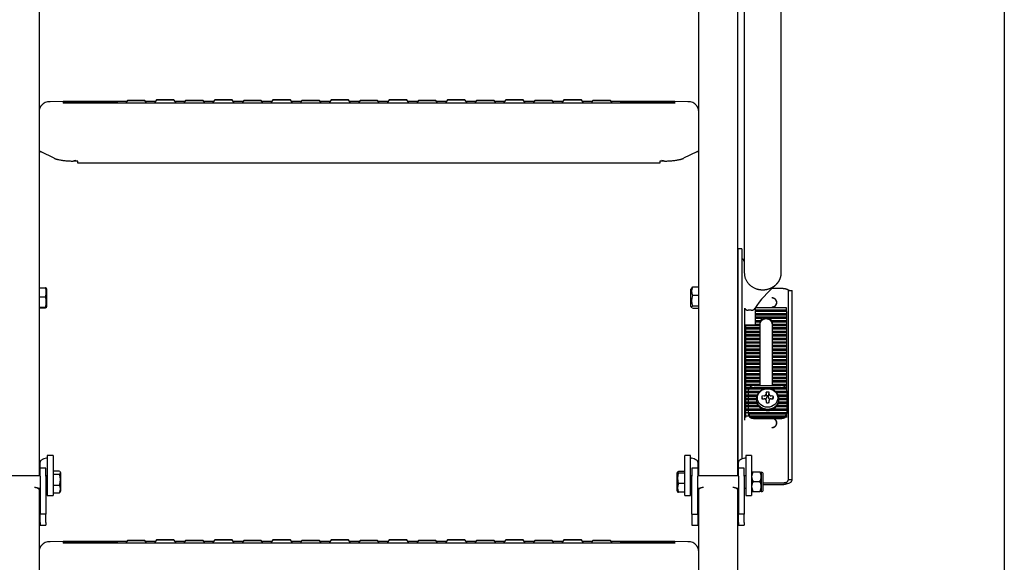
# Model space of a CAD drawing. Units: millimetres. Extents: x 8939 to 14690, y -1161 to 2952.
# Drawn here: x 9476 to 9983, y 1169 to 1449 of the extents above; entities that cross this region are included whole.
import ezdxf

# ---------------------------------------------------------------- set-up
doc = ezdxf.new("R2010")
doc.units = ezdxf.units.MM
doc.header["$LTSCALE"] = 30
doc.layers.add('FAKRO LOFT LADDERS', color=7, linetype='Continuous')

# ---------------------------------------------------------------- blocks, each defined once
blk = doc.blocks.new('A$C55A40AF2')
at = {"layer": 'FAKRO LOFT LADDERS', "color": 7, "linetype": 'Continuous'}
for p, q in [((439.5, 2695.46), (439.5, 1836.58)), ((779.5, 1836.58), (779.5, 2695.46)), ((799.5, 2695.46), (799.5, 1836.58)), ((937, 2695.46), (937, 1663.18)), ((803, 2625.06), (803, 2013.99)), ((822, 2013.99), (822, 2625.06)), ((500, 2030.26), (498.94, 2028.74)), ((510.07, 2028.74), (509, 2030.26)), ((530, 2030.26), (528.94, 2028.74)), ((540.07, 2028.74), (539, 2030.26)), ((560, 2030.26), (558.94, 2028.74)), ((570.07, 2028.74), (569, 2030.26)), ((590, 2030.26), (588.94, 2028.74)), ((600.07, 2028.74), (599, 2030.26)), ((620, 2030.26), (618.94, 2028.74)), ((630.07, 2028.74), (629, 2030.26)), ((650, 2030.26), (648.94, 2028.74)), ((660.07, 2028.74), (659, 2030.26)), ((680, 2030.26), (678.94, 2028.74)), ((690.07, 2028.74), (689, 2030.26)), ((710, 2030.26), (708.94, 2028.74)), ((720.07, 2028.74), (719, 2030.26)), ((451.86, 2029.42), (445.07, 2029.24)), ((474.2, 2029.24), (455.46, 2029.33)), ((484.67, 2029.47), (458.5, 2029.47)), ((458.5, 2028.74), (760.5, 2028.74)), ((485, 2029.95), (484.16, 2028.74)), ((494.85, 2028.74), (494, 2029.95)), ((499.45, 2029.47), (494.34, 2029.47)), ((514.67, 2029.47), (509.56, 2029.47)), ((515, 2029.95), (514.16, 2028.74)), ((524.85, 2028.74), (524, 2029.95)), ((529.45, 2029.47), (524.34, 2029.47)), ((544.67, 2029.47), (539.56, 2029.47)), ((545, 2029.95), (544.16, 2028.74)), ((554.85, 2028.74), (554, 2029.95)), ((559.45, 2029.47), (554.34, 2029.47)), ((574.67, 2029.47), (569.56, 2029.47)), ((575, 2029.95), (574.16, 2028.74)), ((584.85, 2028.74), (584, 2029.95)), ((589.45, 2029.47), (584.34, 2029.47)), ((604.67, 2029.47), (599.56, 2029.47)), ((605, 2029.95), (604.16, 2028.74)), ((614.85, 2028.74), (614, 2029.95)), ((619.45, 2029.47), (614.34, 2029.47)), ((634.67, 2029.47), (629.56, 2029.47)), ((635, 2029.95), (634.16, 2028.74)), ((644.85, 2028.74), (644, 2029.95)), ((649.45, 2029.47), (644.34, 2029.47)), ((664.67, 2029.47), (659.56, 2029.47)), ((665, 2029.95), (664.16, 2028.74)), ((674.85, 2028.74), (674, 2029.95)), ((679.45, 2029.47), (674.34, 2029.47)), ((694.67, 2029.47), (689.56, 2029.47)), ((695, 2029.95), (694.16, 2028.74)), ((704.85, 2028.74), (704, 2029.95)), ((709.45, 2029.47), (704.34, 2029.47)), ((724.67, 2029.47), (719.56, 2029.47)), ((725, 2029.95), (724.16, 2028.74)), ((734.85, 2028.74), (734, 2029.95)), ((760.5, 2029.47), (734.34, 2029.47)), ((763.55, 2029.33), (744.81, 2029.24)), ((773.94, 2029.24), (767.15, 2029.42)), ((803, 2013.99), (803, 1961.7)), ((822, 1961.7), (822, 2013.99)), ((447.34, 2000.15), (440.55, 2003.46)), ((778.46, 2003.46), (771.67, 2000.15)), ((459.5, 1998.7), (457.11, 1998.7)), ((459.5, 1997.7), (459.5, 1998.7)), ((759.5, 1997.7), (459.5, 1997.7)), ((761.89, 1998.7), (759.5, 1998.7)), ((759.5, 1998.7), (759.5, 1997.7)), ((803, 1961.7), (803, 1941.04)), ((822, 1941.04), (822, 1961.7)), ((799.7, 1953.55), (799.7, 1947.68)), ((801.7, 1953.55), (799.7, 1953.55)), ((801.7, 1953.55), (801.7, 1947.68)), ((799.7, 1947.68), (799.7, 1925.98)), ((801.7, 1947.68), (801.7, 1925.98)), ((779.5, 1933.74), (776.24, 1933.74)), ((439.5, 1933.46), (442.77, 1933.46)), ((439.5, 1928.71), (442.77, 1928.71)), ((443.5, 1932.74), (443.21, 1933.26)), ((443.5, 1923.74), (443.5, 1932.74)), ((775.89, 1933.41), (775.5, 1932.74)), ((775.5, 1923.74), (775.5, 1932.74)), ((779.5, 1929.46), (776.24, 1929.46)), ((799.7, 1931.44), (799.5, 1931.44)), ((821.93, 1933.03), (817.19, 1933.03)), ((825.7, 1926.25), (825.7, 1932.02)), ((825.7, 1932.02), (827.7, 1932.02)), ((827.7, 1926.25), (827.7, 1932.02)), ((439.5, 1923.49), (442.77, 1923.49)), ((443.21, 1923.22), (443.5, 1923.74)), ((775.5, 1923.74), (775.89, 1923.07)), ((779.5, 1923.96), (776.24, 1923.96)), ((799.5, 1925.04), (799.7, 1925.04)), ((799.7, 1925.98), (799.7, 1913.81)), ((801.7, 1925.98), (801.7, 1913.81)), ((825.7, 1844.29), (825.7, 1926.25)), ((827.7, 1844.29), (827.7, 1926.25)), ((439.5, 1923.02), (442.77, 1923.02)), ((779.5, 1922.74), (776.24, 1922.74)), ((803.2, 1919.92), (803.2, 1922.84)), ((803.2, 1891.87), (803.2, 1919.92)), ((806.5, 1921.81), (805, 1921.81)), ((808.75, 1914.96), (808.75, 1923.22)), ((824.7, 1923), (808.75, 1923)), ((824.7, 1921.85), (808.75, 1921.85)), ((824.7, 1921.18), (808.75, 1921.18)), ((824.7, 1920.03), (808.75, 1920.03)), ((824.7, 1919.36), (808.75, 1919.36)), ((824.7, 1921.18), (824.7, 1923)), ((824.7, 1921.18), (824.7, 1919.36)), ((824.7, 1919.36), (824.7, 1917.54)), ((799.7, 1913.81), (799.7, 1870.15)), ((801.7, 1913.81), (801.7, 1870.15)), ((803.7, 1913.89), (803.7, 1914.34)), ((810.96, 1913.89), (803.7, 1913.89)), ((803.7, 1912.07), (803.7, 1913.89)), ((805, 1914.25), (806.5, 1914.25)), ((810.96, 1914.57), (808.52, 1914.57)), ((824.7, 1918.21), (808.75, 1918.21)), ((812.12, 1917.54), (808.75, 1917.54)), ((811.32, 1916.39), (808.75, 1916.39)), ((811, 1915.72), (808.75, 1915.72)), ((810.96, 1915.15), (810.96, 1914.57)), ((810.96, 1914.57), (810.96, 1913.89)), ((810.96, 1913.89), (810.96, 1912.75)), ((824.7, 1917.54), (816.29, 1917.54)), ((824.7, 1916.39), (817.09, 1916.39)), ((824.7, 1915.72), (817.42, 1915.72)), ((817.46, 1914.57), (817.46, 1915.15)), ((824.7, 1914.57), (817.46, 1914.57)), ((817.46, 1913.89), (817.46, 1914.57)), ((824.7, 1913.89), (817.46, 1913.89)), ((817.46, 1912.75), (817.46, 1913.89)), ((824.7, 1917.54), (824.7, 1915.72)), ((824.7, 1915.72), (824.7, 1913.89)), ((824.7, 1913.89), (824.7, 1912.07)), ((810.96, 1912.75), (803.7, 1912.75)), ((810.96, 1912.07), (803.7, 1912.07)), ((803.7, 1910.25), (803.7, 1912.07)), ((810.96, 1910.92), (803.7, 1910.92)), ((810.96, 1910.25), (803.7, 1910.25)), ((803.7, 1908.43), (803.7, 1910.25)), ((810.96, 1909.1), (803.7, 1909.1)), ((810.96, 1908.43), (803.7, 1908.43)), ((803.7, 1906.61), (803.7, 1908.43)), ((810.96, 1912.75), (810.96, 1912.07)), ((810.96, 1912.07), (810.96, 1910.92)), ((810.96, 1910.92), (810.96, 1910.25)), ((810.96, 1910.25), (810.96, 1909.1)), ((810.96, 1909.1), (810.96, 1908.43)), ((810.96, 1908.43), (810.96, 1907.28)), ((824.7, 1912.75), (817.46, 1912.75)), ((817.46, 1912.07), (817.46, 1912.75)), ((824.7, 1912.07), (817.46, 1912.07)), ((817.46, 1910.92), (817.46, 1912.07)), ((824.7, 1910.92), (817.46, 1910.92)), ((817.46, 1910.25), (817.46, 1910.92)), ((824.7, 1910.25), (817.46, 1910.25)), ((817.46, 1909.1), (817.46, 1910.25)), ((824.7, 1909.1), (817.46, 1909.1)), ((817.46, 1908.43), (817.46, 1909.1)), ((824.7, 1908.43), (817.46, 1908.43)), ((817.46, 1907.28), (817.46, 1908.43)), ((824.7, 1912.07), (824.7, 1910.25)), ((824.7, 1910.25), (824.7, 1908.43)), ((824.7, 1908.43), (824.7, 1906.61)), ((810.96, 1907.28), (803.7, 1907.28)), ((810.96, 1906.61), (803.7, 1906.61)), ((803.7, 1904.79), (803.7, 1906.61)), ((810.96, 1905.46), (803.7, 1905.46)), ((810.96, 1904.79), (803.7, 1904.79)), ((803.7, 1902.97), (803.7, 1904.79)), ((810.96, 1903.64), (803.7, 1903.64)), ((810.96, 1907.28), (810.96, 1906.61)), ((810.96, 1906.61), (810.96, 1905.46)), ((810.96, 1905.46), (810.96, 1904.79)), ((810.96, 1904.79), (810.96, 1903.64)), ((810.96, 1903.64), (810.96, 1902.97)), ((824.7, 1907.28), (817.46, 1907.28)), ((817.46, 1906.61), (817.46, 1907.28)), ((824.7, 1906.61), (817.46, 1906.61)), ((817.46, 1905.46), (817.46, 1906.61)), ((824.7, 1905.46), (817.46, 1905.46)), ((817.46, 1904.79), (817.46, 1905.46)), ((824.7, 1904.79), (817.46, 1904.79)), ((817.46, 1903.64), (817.46, 1904.79)), ((824.7, 1903.64), (817.46, 1903.64)), ((817.46, 1902.97), (817.46, 1903.64)), ((824.7, 1906.61), (824.7, 1904.79)), ((824.7, 1904.79), (824.7, 1902.97)), ((810.96, 1902.97), (803.7, 1902.97)), ((803.7, 1901.14), (803.7, 1902.97)), ((810.96, 1901.82), (803.7, 1901.82)), ((810.96, 1901.14), (803.7, 1901.14)), ((803.7, 1899.32), (803.7, 1901.14)), ((810.96, 1900), (803.7, 1900)), ((810.96, 1899.32), (803.7, 1899.32)), ((803.7, 1897.5), (803.7, 1899.32)), ((810.96, 1898.17), (803.7, 1898.17)), ((810.96, 1902.97), (810.96, 1901.82)), ((810.96, 1901.82), (810.96, 1901.14)), ((810.96, 1901.14), (810.96, 1900)), ((810.96, 1900), (810.96, 1899.32)), ((810.96, 1899.32), (810.96, 1898.17)), ((810.96, 1898.17), (810.96, 1897.5)), ((824.7, 1902.97), (817.46, 1902.97)), ((817.46, 1901.82), (817.46, 1902.97)), ((824.7, 1901.82), (817.46, 1901.82)), ((817.46, 1901.14), (817.46, 1901.82)), ((824.7, 1901.14), (817.46, 1901.14)), ((817.46, 1900), (817.46, 1901.14)), ((824.7, 1900), (817.46, 1900)), ((817.46, 1899.32), (817.46, 1900)), ((824.7, 1899.32), (817.46, 1899.32)), ((817.46, 1898.17), (817.46, 1899.32)), ((824.7, 1898.17), (817.46, 1898.17)), ((817.46, 1897.5), (817.46, 1898.17)), ((824.7, 1902.97), (824.7, 1901.14)), ((824.7, 1901.14), (824.7, 1899.32)), ((824.7, 1899.32), (824.7, 1897.5)), ((810.96, 1897.5), (803.7, 1897.5)), ((803.7, 1895.68), (803.7, 1897.5)), ((810.96, 1896.35), (803.7, 1896.35)), ((810.96, 1895.68), (803.7, 1895.68)), ((803.7, 1893.86), (803.7, 1895.68)), ((810.96, 1894.53), (803.7, 1894.53)), ((810.96, 1893.86), (803.7, 1893.86)), ((803.7, 1892.04), (803.7, 1893.86)), ((810.96, 1897.5), (810.96, 1896.35)), ((810.96, 1896.35), (810.96, 1895.68)), ((810.96, 1895.68), (810.96, 1894.53)), ((810.96, 1894.53), (810.96, 1893.86)), ((810.96, 1893.86), (810.96, 1892.71)), ((824.7, 1897.5), (817.46, 1897.5)), ((817.46, 1896.35), (817.46, 1897.5)), ((824.7, 1896.35), (817.46, 1896.35)), ((817.46, 1895.68), (817.46, 1896.35)), ((824.7, 1895.68), (817.46, 1895.68)), ((817.46, 1894.53), (817.46, 1895.68)), ((824.7, 1894.53), (817.46, 1894.53)), ((817.46, 1893.86), (817.46, 1894.53)), ((824.7, 1893.86), (817.46, 1893.86)), ((817.46, 1892.71), (817.46, 1893.86)), ((824.7, 1897.5), (824.7, 1895.68)), ((824.7, 1895.68), (824.7, 1893.86)), ((824.7, 1893.86), (824.7, 1892.04)), ((803.2, 1865.27), (803.2, 1891.87)), ((810.96, 1892.71), (803.7, 1892.71)), ((810.96, 1892.04), (803.7, 1892.04)), ((803.7, 1890.22), (803.7, 1892.04)), ((810.96, 1890.89), (803.7, 1890.89)), ((810.96, 1890.22), (803.7, 1890.22)), ((803.7, 1888.4), (803.7, 1890.22)), ((810.96, 1889.07), (803.7, 1889.07)), ((810.96, 1888.4), (803.7, 1888.4)), ((803.7, 1886.57), (803.7, 1888.4)), ((810.96, 1892.71), (810.96, 1892.04)), ((810.96, 1892.04), (810.96, 1890.89)), ((810.96, 1890.89), (810.96, 1890.22)), ((810.96, 1890.22), (810.96, 1889.07)), ((810.96, 1889.07), (810.96, 1888.4)), ((810.96, 1888.4), (810.96, 1887.25)), ((824.7, 1892.71), (817.46, 1892.71)), ((817.46, 1892.04), (817.46, 1892.71)), ((824.7, 1892.04), (817.46, 1892.04)), ((817.46, 1890.89), (817.46, 1892.04)), ((824.7, 1890.89), (817.46, 1890.89)), ((817.46, 1890.22), (817.46, 1890.89)), ((824.7, 1890.22), (817.46, 1890.22)), ((817.46, 1889.07), (817.46, 1890.22)), ((824.7, 1889.07), (817.46, 1889.07)), ((817.46, 1888.4), (817.46, 1889.07)), ((824.7, 1888.4), (817.46, 1888.4)), ((817.46, 1887.25), (817.46, 1888.4)), ((824.7, 1892.04), (824.7, 1890.22)), ((824.7, 1890.22), (824.7, 1888.4)), ((824.7, 1888.4), (824.7, 1886.57)), ((810.96, 1887.25), (803.7, 1887.25)), ((810.96, 1886.57), (803.7, 1886.57)), ((803.7, 1884.75), (803.7, 1886.57)), ((810.96, 1885.42), (803.7, 1885.42)), ((810.96, 1884.75), (803.7, 1884.75)), ((803.7, 1882.93), (803.7, 1884.75)), ((810.96, 1883.6), (803.7, 1883.6)), ((807.07, 1882.93), (803.7, 1882.93)), ((803.7, 1881.11), (803.7, 1882.93)), ((808, 1883.1), (822, 1883.1)), ((810.96, 1887.25), (810.96, 1886.57)), ((810.96, 1886.57), (810.96, 1885.42)), ((810.96, 1885.42), (810.96, 1884.75)), ((810.96, 1884.75), (810.96, 1883.6)), ((810.96, 1883.6), (810.96, 1883.1)), ((824.7, 1887.25), (817.46, 1887.25)), ((817.46, 1886.57), (817.46, 1887.25)), ((824.7, 1886.57), (817.46, 1886.57)), ((817.46, 1885.42), (817.46, 1886.57)), ((824.7, 1885.42), (817.46, 1885.42)), ((817.46, 1884.75), (817.46, 1885.42)), ((824.7, 1884.75), (817.46, 1884.75)), ((817.46, 1883.6), (817.46, 1884.75)), ((824.7, 1883.6), (817.46, 1883.6)), ((817.46, 1883.1), (817.46, 1883.6)), ((824.7, 1882.93), (822.93, 1882.93)), ((824.7, 1886.57), (824.7, 1884.75)), ((824.7, 1884.75), (824.7, 1882.93)), ((824.7, 1882.93), (824.7, 1881.48)), ((805.56, 1881.78), (803.7, 1881.78)), ((805.12, 1881.11), (803.7, 1881.11)), ((803.7, 1879.29), (803.7, 1881.11)), ((805, 1879.96), (803.7, 1879.96)), ((805, 1879.29), (803.7, 1879.29)), ((803.7, 1877.47), (803.7, 1879.29)), ((805, 1878.14), (803.7, 1878.14)), ((805, 1880.13), (805, 1880.13)), ((805, 1880.13), (805, 1879.46)), ((805, 1880.13), (811.19, 1880.13)), ((805, 1879.46), (810.55, 1879.46)), ((805, 1879.46), (805, 1879.46)), ((805, 1879.46), (810.54, 1879.46)), ((805, 1879.46), (805, 1878.31)), ((805, 1878.31), (809.71, 1878.31)), ((805, 1878.31), (805, 1877.64)), ((805.17, 1881.28), (813.59, 1881.28)), ((805.17, 1881.28), (805.17, 1881.28)), ((805.17, 1881.28), (813.59, 1881.28)), ((805.76, 1881.95), (824.24, 1881.95)), ((814.22, 1879.53), (814.2, 1878.6)), ((814.6, 1877.74), (814.22, 1879.53)), ((814.6, 1877.74), (814.6, 1877.04)), ((815.4, 1877.74), (815.79, 1879.53)), ((815.4, 1877.04), (815.4, 1877.74)), ((815.8, 1878.6), (815.79, 1879.53)), ((816.51, 1881.28), (824.83, 1881.28)), ((816.51, 1881.28), (824.83, 1881.28)), ((818.78, 1880.13), (825, 1880.13)), ((819.46, 1879.46), (825, 1879.46)), ((819.46, 1879.46), (825, 1879.46)), ((820.29, 1878.31), (825, 1878.31)), ((824.7, 1881.78), (824.44, 1881.78)), ((824.83, 1881.28), (824.83, 1881.28)), ((825, 1880.13), (825, 1880.13)), ((825, 1879.46), (825, 1880.13)), ((825, 1879.46), (825, 1879.46)), ((825, 1878.31), (825, 1879.46)), ((825, 1877.64), (825, 1878.31)), ((805, 1877.47), (803.7, 1877.47)), ((803.7, 1875.65), (803.7, 1877.47)), ((805, 1876.32), (803.7, 1876.32)), ((805, 1875.65), (803.7, 1875.65)), ((803.7, 1873.82), (803.7, 1875.65)), ((805, 1874.5), (803.7, 1874.5)), ((805, 1873.82), (803.7, 1873.82)), ((803.7, 1872), (803.7, 1873.82)), ((805, 1872.68), (803.7, 1872.68)), ((805, 1877.64), (809.43, 1877.64)), ((805, 1877.64), (805, 1877.64)), ((805, 1877.64), (809.43, 1877.64)), ((805, 1877.64), (805, 1876.49)), ((805, 1876.49), (809.21, 1876.49)), ((805, 1876.49), (805, 1875.81)), ((805, 1875.81), (809.2, 1875.81)), ((805, 1875.81), (805, 1875.81)), ((805, 1875.81), (809.2, 1875.81)), ((805, 1875.81), (805, 1874.66)), ((805, 1874.66), (809.28, 1874.66)), ((805, 1874.66), (805, 1873.99)), ((809.46, 1873.99), (805, 1873.99)), ((805, 1873.99), (805, 1873.99)), ((805, 1873.99), (809.46, 1873.99)), ((805, 1873.99), (805, 1872.84)), ((805, 1872.84), (810.04, 1872.84)), ((805, 1872.84), (805, 1872.17)), ((809.2, 1876.15), (809.2, 1875.54)), ((813.2, 1877.69), (812.12, 1877.62)), ((812.36, 1876.2), (812.12, 1877.62)), ((812.12, 1876.19), (813.2, 1876.23)), ((814.2, 1875.32), (814.22, 1874.28)), ((815.79, 1874.28), (815.8, 1875.32)), ((817.88, 1877.62), (816.8, 1877.69)), ((816.8, 1876.23), (817.88, 1876.19)), ((817.64, 1876.2), (817.88, 1877.62)), ((819.96, 1872.84), (825, 1872.84)), ((825, 1873.99), (820.54, 1873.99)), ((820.54, 1873.99), (825, 1873.99)), ((820.57, 1877.64), (825, 1877.64)), ((820.57, 1877.64), (825, 1877.64)), ((820.72, 1874.66), (825, 1874.66)), ((820.79, 1876.49), (825, 1876.49)), ((820.8, 1875.54), (820.8, 1876.15)), ((820.8, 1875.81), (825, 1875.81)), ((820.8, 1875.81), (825, 1875.81)), ((825, 1877.64), (825, 1877.64)), ((825, 1876.49), (825, 1877.64)), ((825, 1875.81), (825, 1876.49)), ((825, 1875.81), (825, 1875.81)), ((825, 1874.66), (825, 1875.81)), ((825, 1873.99), (825, 1874.66)), ((825, 1873.99), (825, 1873.99)), ((825, 1872.84), (825, 1873.99)), ((825, 1872.17), (825, 1872.84)), ((799.7, 1870.15), (799.7, 1860.85)), ((801.7, 1870.15), (801.7, 1860.85)), ((805, 1872), (803.7, 1872)), ((803.7, 1870.18), (803.7, 1872)), ((805, 1870.85), (803.7, 1870.85)), ((805, 1870.18), (803.7, 1870.18)), ((803.7, 1868.36), (803.7, 1870.18)), ((805, 1869.03), (803.7, 1869.03)), ((803.7, 1866.54), (803.7, 1868.36)), ((810.58, 1872.17), (805, 1872.17)), ((805, 1872.17), (805, 1872.17)), ((805, 1872.17), (810.58, 1872.17)), ((805, 1872.17), (805, 1871.02)), ((805, 1871.02), (811.99, 1871.02)), ((805, 1871.02), (805, 1870.35)), ((813.72, 1870.35), (805, 1870.35)), ((805, 1870.35), (805, 1870.35)), ((805, 1870.35), (813.72, 1870.35)), ((805, 1870.35), (805, 1869.21)), ((805, 1869.21), (805, 1868.62)), ((805, 1869.21), (805, 1869.2)), ((805, 1869.2), (825, 1869.2)), ((805, 1868.62), (805, 1868.61)), ((805, 1868.61), (805, 1868.61)), ((805.17, 1868.52), (824.83, 1868.52)), ((805.17, 1868.52), (805.17, 1868.52)), ((805.17, 1868.52), (824.83, 1868.52)), ((825, 1870.35), (816.32, 1870.35)), ((816.32, 1870.35), (825, 1870.35)), ((818.02, 1871.02), (825, 1871.02)), ((825, 1872.17), (819.41, 1872.17)), ((819.41, 1872.17), (825, 1872.17)), ((824.7, 1868.36), (824.7, 1866.54)), ((824.83, 1868.52), (824.83, 1868.52)), ((825, 1872.17), (825, 1872.17)), ((825, 1871.02), (825, 1872.17)), ((825, 1870.35), (825, 1871.02)), ((825, 1870.35), (825, 1870.35)), ((825, 1869.21), (825, 1870.35)), ((825, 1869.21), (825, 1868.62)), ((825, 1869.2), (825, 1869.21)), ((805.49, 1867.21), (803.7, 1867.21)), ((805.77, 1867.37), (824.23, 1867.37)), ((805.77, 1866.79), (805.77, 1866.79)), ((808, 1866.71), (822, 1866.71)), ((808, 1866.12), (822, 1866.12)), ((824.23, 1866.79), (824.23, 1866.79)), ((824.7, 1867.21), (824.51, 1867.21)), ((799.7, 1860.85), (799.7, 1843.14)), ((801.7, 1860.85), (801.7, 1845.19)), ((440, 1840.38), (440, 1843.56)), ((443.75, 1847.03), (443.75, 1846.82)), ((446.75, 1847.03), (443.75, 1847.03)), ((443.75, 1846.82), (443.75, 1846.15)), ((443.75, 1846.15), (443.75, 1836.27)), ((446.75, 1847.03), (446.75, 1846.82)), ((446.75, 1846.82), (446.75, 1846.15)), ((446.75, 1846.15), (446.75, 1836.27)), ((772.25, 1846.82), (772.25, 1847.03)), ((775.25, 1847.03), (772.25, 1847.03)), ((772.25, 1846.15), (772.25, 1846.82)), ((772.25, 1836.27), (772.25, 1846.15)), ((775.25, 1846.82), (775.25, 1847.03)), ((775.25, 1846.15), (775.25, 1846.82)), ((775.25, 1836.27), (775.25, 1846.15)), ((779, 1843.56), (779, 1840.38)), ((799.7, 1843.14), (799.7, 1836.58)), ((800, 1840.38), (800, 1843.56)), ((803.75, 1847.03), (803.75, 1846.82)), ((806.75, 1847.03), (803.75, 1847.03)), ((803.75, 1846.82), (803.75, 1846.15)), ((803.75, 1846.15), (803.75, 1836.27)), ((806.75, 1847.03), (806.75, 1846.82)), ((806.75, 1846.82), (806.75, 1846.15)), ((806.75, 1846.15), (806.75, 1836.27)), ((825.7, 1834.68), (825.7, 1844.29)), ((827.7, 1834.68), (827.7, 1844.29)), ((440, 1836.27), (440, 1840.38)), ((443, 1840.38), (440, 1840.38)), ((443, 1836.27), (443, 1840.38)), ((446.75, 1839), (450.02, 1839)), ((446.75, 1837.34), (450.02, 1837.34)), ((450.75, 1837.88), (450.31, 1838.65)), ((450.75, 1828.88), (450.75, 1837.88)), ((768.57, 1838.42), (768.25, 1837.88)), ((768.25, 1837.88), (768.25, 1828.88)), ((772.25, 1838.72), (768.99, 1838.72)), ((772.25, 1837.94), (768.99, 1837.94)), ((776, 1840.38), (776, 1836.27)), ((779, 1840.38), (776, 1840.38)), ((779, 1840.38), (779, 1836.27)), ((800, 1836.27), (800, 1840.38)), ((803, 1840.38), (800, 1840.38)), ((803, 1836.27), (803, 1840.38)), ((806.76, 1838.38), (806.75, 1838.38)), ((807.53, 1838.49), (810.98, 1838.49)), ((811.75, 1838.38), (811.75, 1836.04)), ((811.75, 1838.38), (811.75, 1838.38)), ((812.75, 1829.38), (812.75, 1837.38)), ((440, 1836.58), (419, 1836.58)), ((440, 1836.27), (440, 1821.28)), ((443.75, 1836.58), (443, 1836.58)), ((443, 1836.27), (443, 1821.28)), ((443.75, 1836.27), (443.75, 1826.38)), ((446.75, 1836.27), (446.75, 1826.38)), ((772.25, 1832.6), (768.99, 1832.6)), ((772.25, 1826.38), (772.25, 1836.27)), ((776, 1836.58), (775.25, 1836.58)), ((775.25, 1826.38), (775.25, 1836.27)), ((776, 1821.28), (776, 1836.27)), ((800, 1836.58), (779, 1836.58)), ((779, 1821.28), (779, 1836.27)), ((800, 1836.27), (800, 1821.28)), ((803.75, 1836.58), (803, 1836.58)), ((803, 1836.27), (803, 1821.28)), ((803.75, 1836.27), (803.75, 1826.38)), ((806.75, 1836.27), (806.75, 1826.38)), ((807.53, 1833.6), (810.98, 1833.6)), ((811.75, 1836.04), (811.75, 1831.05)), ((812.75, 1832.85), (821.93, 1832.85)), ((824.7, 1833.21), (824.7, 1832.38)), ((825.7, 1834.68), (827.7, 1834.68)), ((438.73, 1830.18), (440, 1830.18)), ((439.5, 1829.45), (439.5, 928.45)), ((443, 1830.18), (443.75, 1830.18)), ((446.75, 1831.72), (450.02, 1831.72)), ((446.75, 1827.76), (450.02, 1827.76)), ((450.31, 1828.1), (450.75, 1828.88)), ((768.25, 1828.88), (768.57, 1828.33)), ((772.25, 1828.03), (768.99, 1828.03)), ((775.25, 1830.18), (776, 1830.18)), ((779, 1830.18), (780.28, 1830.18)), ((779.5, 928.45), (779.5, 1829.45)), ((798.73, 1830.18), (800, 1830.18)), ((799.5, 1829.45), (799.5, 928.45)), ((803, 1830.18), (803.75, 1830.18)), ((806.75, 1828.38), (806.76, 1828.37)), ((807.53, 1828.49), (810.98, 1828.49)), ((811.75, 1831.05), (811.75, 1828.38)), ((811.75, 1828.38), (811.75, 1828.38)), ((811.75, 1828.37), (811.75, 1828.38)), ((812.75, 1832.02), (821.93, 1832.02)), ((443.75, 1826.38), (446.75, 1826.38)), ((772.25, 1826.38), (775.25, 1826.38)), ((803.75, 1826.38), (806.75, 1826.38)), ((440, 1821.28), (440, 1816.68)), ((443, 1821.28), (443, 1816.68)), ((776, 1816.68), (776, 1821.28)), ((779, 1816.68), (779, 1821.28)), ((800, 1821.28), (800, 1816.68)), ((803, 1821.28), (803, 1816.68)), ((439.5, 1815.36), (439.53, 1815.36)), ((443, 1816.68), (440, 1816.68)), ((440, 1812.52), (440, 1816.68)), ((440, 1812.52), (440, 1811.03)), ((443, 1812.52), (443, 1816.68)), ((443, 1812.52), (443, 1811.03)), ((776, 1816.68), (779, 1816.68)), ((776, 1816.68), (776, 1812.52)), ((776, 1812.52), (776, 1811.03)), ((779, 1816.68), (779, 1812.52)), ((779, 1812.52), (779, 1811.03)), ((779.5, 1815.36), (779.47, 1815.36)), ((799.5, 1815.36), (799.53, 1815.36)), ((803, 1816.68), (800, 1816.68)), ((800, 1812.52), (800, 1816.68)), ((800, 1812.52), (800, 1811.03)), ((803, 1812.52), (803, 1816.68)), ((803, 1812.52), (803, 1811.03)), ((440, 1811.03), (440, 1811.02)), ((440, 1811.02), (443, 1811.02)), ((443, 1811.02), (443, 1811.03)), ((776, 1811.03), (776, 1811.02)), ((776, 1811.02), (779, 1811.02)), ((779, 1811.02), (779, 1811.03)), ((800, 1811.03), (800, 1811.02)), ((800, 1811.02), (803, 1811.02)), ((803, 1811.02), (803, 1811.03)), ((451.86, 1802.66), (445.07, 1802.48)), ((474.2, 1802.48), (455.46, 1802.57)), ((484.67, 1802.71), (458.5, 1802.71)), ((458.5, 1801.98), (760.5, 1801.98)), ((485, 1803.19), (484.16, 1801.98)), ((494.85, 1801.98), (494, 1803.19)), ((499.45, 1802.71), (494.34, 1802.71)), ((500, 1803.5), (498.94, 1801.98)), ((510.07, 1801.98), (509, 1803.5)), ((514.67, 1802.71), (509.56, 1802.71)), ((515, 1803.19), (514.16, 1801.98)), ((524.85, 1801.98), (524, 1803.19)), ((529.45, 1802.71), (524.34, 1802.71)), ((530, 1803.5), (528.94, 1801.98)), ((540.07, 1801.98), (539, 1803.5)), ((544.67, 1802.71), (539.56, 1802.71)), ((545, 1803.19), (544.16, 1801.98)), ((554.85, 1801.98), (554, 1803.19)), ((559.45, 1802.71), (554.34, 1802.71)), ((560, 1803.5), (558.94, 1801.98)), ((570.07, 1801.98), (569, 1803.5)), ((574.67, 1802.71), (569.56, 1802.71)), ((575, 1803.19), (574.16, 1801.98)), ((584.85, 1801.98), (584, 1803.19)), ((589.45, 1802.71), (584.34, 1802.71)), ((590, 1803.5), (588.94, 1801.98)), ((600.07, 1801.98), (599, 1803.5)), ((604.67, 1802.71), (599.56, 1802.71)), ((605, 1803.19), (604.16, 1801.98)), ((614.85, 1801.98), (614, 1803.19)), ((619.45, 1802.71), (614.34, 1802.71)), ((620, 1803.5), (618.94, 1801.98)), ((630.07, 1801.98), (629, 1803.5)), ((634.67, 1802.71), (629.56, 1802.71)), ((635, 1803.19), (634.16, 1801.98)), ((644.85, 1801.98), (644, 1803.19)), ((649.45, 1802.71), (644.34, 1802.71)), ((650, 1803.5), (648.94, 1801.98)), ((660.07, 1801.98), (659, 1803.5)), ((664.67, 1802.71), (659.56, 1802.71)), ((665, 1803.19), (664.16, 1801.98)), ((674.85, 1801.98), (674, 1803.19)), ((679.45, 1802.71), (674.34, 1802.71)), ((680, 1803.5), (678.94, 1801.98)), ((690.07, 1801.98), (689, 1803.5)), ((694.67, 1802.71), (689.56, 1802.71)), ((695, 1803.19), (694.16, 1801.98)), ((704.85, 1801.98), (704, 1803.19)), ((709.45, 1802.71), (704.34, 1802.71)), ((710, 1803.5), (708.94, 1801.98)), ((720.07, 1801.98), (719, 1803.5)), ((724.67, 1802.71), (719.56, 1802.71)), ((725, 1803.19), (724.16, 1801.98)), ((734.85, 1801.98), (734, 1803.19)), ((760.5, 1802.71), (734.34, 1802.71)), ((763.55, 1802.57), (744.81, 1802.48)), ((773.94, 1802.48), (767.15, 1802.66))]:
    blk.add_line(p, q, dxfattribs=at)
for centre, radius, start, end in [((444.67, 2024.07), 5.19, 85.6095, 139.5658), ((451.54, 2027.95), 1.44, 79.5956, 84.403), ((451.21, 2011.93), 16.88, 87.5908, 88.3464), ((767, 2034.33), 5.54, 270.9854, 273.3578), ((767.46, 2027.97), 1.42, 95.7689, 97.0711), ((767.48, 2027.35), 1.45, 96.2699, 97.0131), ((774.35, 2024.11), 5.15, 38.4895, 94.5469), ((419.95, 2107.5), 114.97, 288.8584, 289.5916), ((799.06, 2107.5), 114.97, 250.4084, 251.1416), ((801.8, 1948.61), 0.1, 180, 238.927), ((800.2, 1945.95), 3, 21.0395, 58.927), ((781.17, 1931.6), 5.37, 156.5557, 203.4443), ((859.3, 1888.39), 61.42, 131.2055, 146.0209), ((436.64, 1931.08), 6.57, 338.8273, 21.1727), ((435.32, 1926.1), 7.9, 340.7019, 19.2981), ((784.57, 1926.71), 8.77, 161.7362, 198.2638), ((827.04, 1936.1), 4.07, 245.5211, 269.3687), ((813.15, 1878.85), 1.16, 272.3274, 294.105), ((813.38, 1878.61), 0.824, 331.6365, 359.1195), ((816.62, 1878.61), 0.821, 180.8199, 208.6684), ((816.85, 1878.85), 1.17, 245.6496, 267.6096), ((813.23, 1875.2), 1.04, 67.446, 91.5869), ((813.32, 1875.31), 0.887, 0.4384, 27.3089), ((816.69, 1875.31), 0.892, 152.5238, 179.4918), ((816.77, 1875.2), 1.03, 88.3468, 112.9383), ((441.42, 1843.44), 1.42, 122.5323, 175.4086), ((443.64, 1840.2), 5.35, 93.7825, 123.8677), ((442.89, 1846.4), 0.947, 294.9633, 329.7703), ((776.13, 1846.4), 0.955, 210.3796, 244.8868), ((775.37, 1840.2), 5.35, 56.1323, 86.2175), ((777.59, 1843.44), 1.42, 4.5914, 57.4677), ((801.42, 1843.44), 1.42, 122.5323, 175.4086), ((803.64, 1840.2), 5.35, 93.7825, 123.8677), ((802.89, 1846.4), 0.947, 294.9633, 329.7703), ((441.31, 1834.53), 9.15, 342.1188, 17.8812), ((776.81, 1835.27), 8.27, 161.1442, 198.8558), ((811.56, 1835.86), 4.81, 146.9849, 177.8647), ((806.95, 1835.86), 4.81, 2.1353, 33.0151), ((811.75, 1837.38), 1, 0, 90), ((774.64, 1830.31), 6.09, 157.9989, 202.0011), ((811.45, 1836.19), 4.7, 181.7698, 213.3805), ((811.95, 1830.87), 5.19, 148.2679, 178.0353), ((807.05, 1836.19), 4.7, 326.6195, 358.2302), ((806.56, 1830.87), 5.19, 1.9647, 31.7321), ((824.14, 1834.67), 1.57, 291.1967, 0.3263), ((445.82, 1829.74), 4.64, 334.7578, 25.2422), ((811.83, 1831.19), 5.08, 181.627, 212.0698), ((806.67, 1831.19), 5.08, 327.9302, 358.373), ((811.75, 1829.38), 1, 270, 0), ((444.67, 1797.31), 5.19, 85.6095, 139.5658), ((451.54, 1801.19), 1.44, 79.5956, 84.403), ((451.21, 1785.17), 16.88, 87.5908, 88.3464), ((767, 1807.57), 5.54, 270.9854, 273.3578), ((767.46, 1801.21), 1.42, 95.7689, 97.0711), ((767.48, 1800.59), 1.45, 96.2699, 97.0131), ((774.35, 1797.35), 5.15, 38.4895, 94.5469)]:
    blk.add_arc(centre, radius, start, end, dxfattribs=at)
for centre, major_axis, ratio in [((489.5, 2029.95), (-4.5, 0), 0.010472), ((504.5, 2030.26), (4.5, 0), 0.010472), ((519.5, 2029.95), (4.5, 0), 0.010472), ((534.5, 2030.26), (4.5, 0), 0.010472), ((549.5, 2029.95), (4.5, 0), 0.010472), ((564.5, 2030.26), (4.5, 0), 0.010472), ((579.5, 2029.95), (4.5, 0), 0.010472), ((594.5, 2030.26), (-4.5, 0), 0.010472), ((609.5, 2029.95), (-4.5, 0), 0.010472), ((624.5, 2030.26), (-4.5, 0), 0.010472), ((639.5, 2029.95), (4.5, 0), 0.010472), ((654.5, 2030.26), (4.5, 0), 0.010472), ((669.5, 2029.95), (4.5, 0), 0.010472), ((684.5, 2030.26), (4.5, 0), 0.010472), ((699.5, 2029.95), (4.5, 0), 0.010472), ((714.5, 2030.26), (4.5, 0), 0.010472), ((729.5, 2029.95), (4.5, 0), 0.010472), ((815, 1876.65), (-5.24, 0), 0.910684), ((489.5, 1803.19), (4.5, 0), 0.010472), ((504.5, 1803.5), (4.5, 0), 0.010472), ((519.5, 1803.19), (4.5, 0), 0.010472), ((534.5, 1803.5), (4.5, 0), 0.010472), ((549.5, 1803.19), (4.5, 0), 0.010472), ((564.5, 1803.5), (4.5, 0), 0.010472), ((579.5, 1803.19), (4.5, 0), 0.010472), ((594.5, 1803.5), (4.5, 0), 0.010472), ((609.5, 1803.19), (4.5, 0), 0.010472), ((624.5, 1803.5), (-4.5, 0), 0.010472), ((639.5, 1803.19), (4.5, 0), 0.010472), ((654.5, 1803.5), (4.5, 0), 0.010472), ((669.5, 1803.19), (4.5, 0), 0.010472), ((684.5, 1803.5), (4.5, 0), 0.010472), ((699.5, 1803.19), (4.5, 0), 0.010472), ((714.5, 1803.5), (4.5, 0), 0.010472), ((729.5, 1803.19), (4.5, 0), 0.010472)]:
    blk.add_ellipse(centre, major_axis=major_axis, ratio=ratio, dxfattribs=at)
for points, weights in [([(440.7, 2027.45), (439.5, 2026.05), (439.5, 2024.2)], [1, 0.938409628935, 1]), ([(445.2, 2029.24), (445.13, 2029.24), (445.07, 2029.24)], [1, 0.999897931155, 1]), ([(451.72, 2029.38), (452.52, 2029.35), (455.46, 2029.33)], [1, 0.906376528922, 1]), ([(451.99, 2029.42), (451.92, 2029.42), (451.86, 2029.42)], [1, 0.99989792868, 1]), ([(458.5, 2029.47), (453.74, 2029.47), (451.99, 2029.42)], [1, 0.826552437607, 1]), ([(451.99, 2028.78), (453.74, 2028.74), (458.5, 2028.74)], [1, 0.826552437608, 1]), ([(478.37, 2029.19), (477.14, 2029.22), (474.2, 2029.24)], [1, 0.933623998449, 1]), ([(476.39, 2029.09), (478.58, 2029.11), (478.94, 2029.15)], [1, 0.941759183201, 1]), ([(740.13, 2029.14), (740.6, 2029.11), (742.62, 2029.09)], [1, 0.949830294402, 1]), ([(744.81, 2029.24), (743.23, 2029.23), (742.08, 2029.21)], [1, 0.979411256414, 1]), ([(767.02, 2029.42), (765.27, 2029.47), (760.5, 2029.47)], [1, 0.826552437607, 1]), ([(760.5, 2028.74), (765.27, 2028.74), (767.02, 2028.78)], [1, 0.826552437607, 1]), ([(763.55, 2029.33), (766.9, 2029.35), (767.43, 2029.39)], [1, 0.882690971181, 1]), ([(767.15, 2029.42), (767.08, 2029.42), (767.02, 2029.42)], [1, 0.999897931005, 1]), ([(773.94, 2029.24), (773.88, 2029.24), (773.81, 2029.24)], [1, 0.999897928674, 1]), ([(779.5, 2024.2), (779.5, 2025.96), (778.41, 2027.33)], [1, 0.943497636686, 1]), ([(439.5, 2004), (439.5, 2003.99), (439.78, 2003.97)], [1, 0.995445939968, 1]), ([(439.78, 2003.97), (440.04, 2003.71), (440.55, 2003.46)], [1, 0.995763275015, 1]), ([(447.34, 2000.15), (449.97, 1998.86), (457.11, 1998.7)], [1, 0.857797453267, 1]), ([(761.89, 1998.7), (769.04, 1998.86), (771.67, 2000.15)], [1, 0.857797453267, 1]), ([(778.46, 2003.46), (778.97, 2003.71), (779.23, 2003.97)], [1, 0.995763275036, 1]), ([(779.23, 2003.97), (779.5, 2003.99), (779.5, 2004)], [1, 0.995445939854, 1]), ([(803, 1941.04), (803, 1934.82), (809.48, 1932.84)], [1, 0.811851706739, 1]), ([(820.43, 1936.28), (822, 1938.45), (822, 1941.04)], [1, 0.957762594328, 1]), ([(813.91, 1932.49), (817.44, 1932.97), (819.75, 1935.45)], [1, 0.936114445634, 1]), ([(819.75, 1935.45), (819.87, 1935.58), (819.99, 1935.72)], [1, 0.999793213775, 1]), ([(819.99, 1935.72), (820.22, 1935.99), (820.43, 1936.28)], [1, 0.99920285144, 1]), ([(809.48, 1932.84), (810.93, 1932.4), (812.46, 1932.39)], [1, 0.987271024479, 1]), ([(812.46, 1932.39), (813.19, 1932.39), (813.91, 1932.49)], [1, 0.997093373396, 1]), ([(824.7, 1932.67), (823.34, 1933.03), (821.93, 1933.03)], [1, 0.990124660035, 1]), ([(803.2, 1922.84), (803.75, 1921.81), (805, 1921.81)], [1, 0.847316320599, 1]), ([(806.5, 1921.81), (807.8, 1921.81), (808.45, 1922.83)], [1, 0.867174399982, 1]), ([(811, 1915.72), (810.96, 1915.43), (810.96, 1915.15)], [1, 0.99710674892, 1]), ([(811.32, 1916.39), (811.08, 1916.07), (811, 1915.72)], [1, 0.986825077272, 1]), ([(812.12, 1917.54), (811.62, 1917.06), (811.32, 1916.39)], [1, 0.980370863489, 1]), ([(816.29, 1917.54), (814.21, 1918.71), (812.12, 1917.54)], [1, 0.766972800814, 1]), ([(817.09, 1916.39), (816.79, 1917.06), (816.29, 1917.54)], [1, 0.980370863493, 1]), ([(817.42, 1915.72), (817.34, 1916.07), (817.09, 1916.39)], [1, 0.986825077266, 1]), ([(817.46, 1915.15), (817.46, 1915.43), (817.42, 1915.72)], [1, 0.99710674892, 1]), ([(808, 1883.1), (806.66, 1883.1), (805.76, 1881.95)], [1, 0.912870929175, 1]), ([(824.24, 1881.95), (823.34, 1883.1), (822, 1883.1)], [1, 0.912870929175, 1]), ([(805.17, 1881.28), (805, 1880.72), (805, 1880.13)], [1, 0.985628435675, 1]), ([(805.76, 1881.95), (805.37, 1881.66), (805.17, 1881.28)], [1, 0.981058252889, 1]), ([(809.9, 1878.66), (809.2, 1877.49), (809.2, 1876.15)], [1, 0.9694432195, 1]), ([(814.11, 1878.22), (813.82, 1878.05), (813.63, 1877.79)], [1, 0.978596768651, 1]), ([(813.63, 1877.79), (813.95, 1877.93), (814.11, 1878.22)], [1, 0.941488154622, 1]), ([(815.79, 1879.53), (815, 1879.72), (814.22, 1879.53)], [1, 0.964925858758, 1]), ([(815.4, 1877.74), (815, 1877.8), (814.6, 1877.74)], [1, 0.988064193715, 1]), ([(816.37, 1877.79), (816.18, 1878.05), (815.9, 1878.22)], [1, 0.9791905555, 1]), ([(815.9, 1878.22), (816.05, 1877.93), (816.37, 1877.79)], [1, 0.943142825637, 1]), ([(824.83, 1881.28), (824.63, 1881.66), (824.24, 1881.95)], [1, 0.981058252906, 1]), ([(825, 1880.13), (825, 1880.72), (824.83, 1881.28)], [1, 0.985628435681, 1]), ([(812.12, 1877.62), (811.91, 1876.91), (812.12, 1876.19)], [1, 0.964925873629, 1]), ([(813.63, 1876.16), (813.82, 1875.89), (814.11, 1875.72)], [1, 0.978596768657, 1]), ([(814.11, 1875.72), (813.95, 1876.02), (813.63, 1876.16)], [1, 0.941488154631, 1]), ([(813.93, 1875.95), (814.6, 1876.33), (814.6, 1877.04)], [1, 0.872389103603, 1]), ([(814.22, 1874.28), (815, 1874.09), (815.79, 1874.28)], [1, 0.964925858758, 1]), ([(815.4, 1877.04), (815.4, 1876.33), (816.07, 1875.95)], [1, 0.872389110329, 1]), ([(815.9, 1875.73), (816.18, 1875.89), (816.37, 1876.15)], [1, 0.979190555474, 1]), ([(816.37, 1876.15), (816.05, 1876.01), (815.9, 1875.73)], [1, 0.943142825644, 1]), ([(817.88, 1876.19), (818.09, 1876.91), (817.88, 1877.62)], [1, 0.964925873628, 1]), ([(805, 1869.2), (805, 1868.85), (805.17, 1868.52)], [1, 0.985586498105, 1]), ([(805, 1868.61), (805, 1868.26), (805.17, 1867.94)], [1, 0.985584759616, 1]), ([(805.17, 1868.52), (805.37, 1867.88), (805.77, 1867.37)], [1, 0.980985190989, 1]), ([(805.17, 1867.94), (805.37, 1867.29), (805.77, 1866.79)], [1, 0.980985190995, 1]), ([(824.23, 1867.37), (824.63, 1867.88), (824.83, 1868.52)], [1, 0.980985190993, 1]), ([(824.23, 1866.79), (824.52, 1867.15), (824.7, 1867.6)], [1, 0.989844766639, 1]), ([(824.83, 1868.52), (825, 1868.85), (825, 1869.2)], [1, 0.985586497696, 1]), ([(805.77, 1867.37), (806.66, 1866.71), (808, 1866.71)], [1, 0.913600934033, 1]), ([(805.77, 1866.79), (806.67, 1866.12), (808, 1866.12)], [1, 0.91369214363, 1]), ([(822, 1866.71), (823.34, 1866.71), (824.23, 1867.37)], [1, 0.913600934033, 1]), ([(822, 1866.12), (823.33, 1866.12), (824.23, 1866.79)], [1, 0.913692143632, 1]), ([(821.93, 1832.85), (823.34, 1832.85), (824.7, 1833.21)], [1, 0.990124660045, 1]), ([(821.93, 1832.02), (823.34, 1832.02), (824.7, 1832.38)], [1, 0.990124660046, 1]), ([(439.5, 1829.45), (439.5, 1830.44), (437.1, 1830.44)], [1, 0.707106781186, 1]), ([(440, 1828.18), (439.76, 1828.21), (439.5, 1828.21)], [1, 0.997432533781, 1]), ([(779.5, 1828.21), (779.25, 1828.21), (779, 1828.18)], [1, 0.997432533782, 1]), ([(781.9, 1830.44), (779.5, 1830.44), (779.5, 1829.45)], [1, 0.707106781186, 1]), ([(799.5, 1829.45), (799.5, 1830.44), (797.1, 1830.44)], [1, 0.707106781186, 1]), ([(800, 1828.18), (799.76, 1828.21), (799.5, 1828.21)], [1, 0.997432533642, 1]), ([(440, 1814.9), (440, 1815.36), (439.5, 1815.36)], [1, 0.707106781186, 1]), ([(439.5, 1814.33), (439.99, 1814.59), (440, 1814.93)], [1, 0.951889732914, 1]), ([(779.5, 1815.36), (779, 1815.36), (779, 1814.9)], [1, 0.707106781186, 1]), ([(779, 1814.93), (779.02, 1814.59), (779.5, 1814.33)], [1, 0.951889731614, 1]), ([(800, 1814.9), (800, 1815.36), (799.5, 1815.36)], [1, 0.707106781189, 1]), ([(799.5, 1814.33), (799.99, 1814.59), (800, 1814.93)], [1, 0.951889732673, 1]), ([(445.2, 1802.48), (445.13, 1802.48), (445.07, 1802.48)], [1, 0.999897928876, 1]), ([(451.72, 1802.62), (452.52, 1802.59), (455.46, 1802.57)], [1, 0.906376528868, 1]), ([(451.99, 1802.66), (451.92, 1802.66), (451.86, 1802.66)], [1, 0.999897930959, 1]), ([(458.5, 1802.71), (453.74, 1802.71), (451.99, 1802.66)], [1, 0.82655243761, 1]), ([(451.99, 1802.02), (453.74, 1801.98), (458.5, 1801.98)], [1, 0.826552437627, 1]), ([(478.37, 1802.43), (477.14, 1802.46), (474.2, 1802.48)], [1, 0.933623998445, 1]), ([(476.39, 1802.33), (478.58, 1802.35), (478.94, 1802.39)], [1, 0.941759183256, 1]), ([(740.13, 1802.38), (740.6, 1802.35), (742.62, 1802.33)], [1, 0.949830294399, 1]), ([(744.81, 1802.48), (743.23, 1802.47), (742.08, 1802.45)], [1, 0.979411256442, 1]), ([(767.02, 1802.66), (765.27, 1802.71), (760.5, 1802.71)], [1, 0.826552437627, 1]), ([(760.5, 1801.98), (765.27, 1801.98), (767.02, 1802.02)], [1, 0.826552437588, 1]), ([(763.55, 1802.57), (766.9, 1802.59), (767.43, 1802.63)], [1, 0.882690971182, 1]), ([(767.15, 1802.66), (767.08, 1802.66), (767.02, 1802.66)], [1, 0.999897928664, 1]), ([(773.94, 1802.48), (773.88, 1802.48), (773.81, 1802.48)], [1, 0.999897931952, 1]), ([(440.7, 1800.69), (439.5, 1799.29), (439.5, 1797.44)], [1, 0.938409628925, 1]), ([(779.5, 1797.44), (779.5, 1799.2), (778.41, 1800.57)], [1, 0.943497636692, 1])]:
    blk.add_rational_spline(points, weights, degree=2, dxfattribs=at)
for points in [[(451.7, 2028.79), (451.7, 2028.79), (451.7, 2028.79), (451.7, 2028.79)], [(776.24, 1933.74), (776.07, 1933.61), (775.94, 1933.49), (775.86, 1933.36)], [(768.8, 1838.62), (768.85, 1838.66), (768.92, 1838.69), (768.99, 1838.72)], [(450.02, 1827.76), (450.15, 1827.89), (450.26, 1828.02), (450.33, 1828.15)], [(451.7, 1802.03), (451.7, 1802.03), (451.7, 1802.03), (451.7, 1802.03)]]:
    blk.add_open_spline(points, degree=3, dxfattribs=at)
for points, knots in [([(480.04, 2028.74), (480.03, 2028.75), (479.93, 2028.84), (479.75, 2028.97), (479.52, 2029.07), (479.35, 2029.12), (479.23, 2029.14), (479.13, 2029.16), (478.98, 2029.17), (478.8, 2029.18), (478.51, 2029.19), (478.36, 2029.19)], [0.1768668, 0.1768668, 0.1768668, 0.1768668, 0.1890631, 0.2591157, 0.3168641, 0.3597248, 0.395438, 0.4417655, 0.5321263, 0.7956558, 1, 1, 1, 1]), ([(742.09, 2029.21), (741.69, 2029.21), (740.95, 2029.2), (740.32, 2029.18), (740.01, 2029.17), (739.88, 2029.16), (739.71, 2029.13), (739.5, 2029.08), (739.23, 2028.96), (739.05, 2028.82), (738.97, 2028.74)], [0, 0, 0, 0, 0.2307591, 0.5085083, 0.6510267, 0.7377245, 0.7726013, 0.8014083, 0.8464507, 0.8926332, 0.8926332, 0.8926332, 0.8926332]), ([(443.21, 1933.25), (443.19, 1933.28), (443.15, 1933.31), (443.02, 1933.38), (442.9, 1933.42), (442.77, 1933.46)], [0.5680941, 0.5680941, 0.5680941, 0.5680941, 0.75, 0.75, 1, 1, 1, 1]), ([(825.7, 1932.02), (825.7, 1932.04), (825.7, 1932.07), (825.69, 1932.12), (825.67, 1932.16), (825.64, 1932.2), (825.6, 1932.24), (825.55, 1932.28), (825.49, 1932.31), (825.41, 1932.36), (825.28, 1932.42), (825.13, 1932.49), (824.98, 1932.55), (824.84, 1932.61), (824.75, 1932.65), (824.7, 1932.67)], [0, 0, 0, 0, 0.066751, 0.132896, 0.198439, 0.263388, 0.327751, 0.391537, 0.454755, 0.517416, 0.641007, 0.762518, 0.842491, 0.921637, 1, 1, 1, 1]), ([(442.77, 1923.49), (442.9, 1923.45), (443.02, 1923.41), (443.17, 1923.33), (443.22, 1923.29), (443.22, 1923.24), (443.21, 1923.23), (443.21, 1923.22)], [0, 0, 0, 0, 0.25, 0.25, 0.5, 0.5, 0.5703168, 0.5703168, 0.5703168, 0.5703168]), ([(775.86, 1923.12), (775.82, 1923.2), (775.79, 1923.27), (775.79, 1923.4), (775.8, 1923.46), (775.84, 1923.56), (775.87, 1923.61), (775.99, 1923.76), (776.1, 1923.86), (776.24, 1923.96)], [0.3127745, 0.3127745, 0.3127745, 0.3127745, 0.5, 0.5, 0.625, 0.625, 0.75, 0.75, 1, 1, 1, 1]), ([(443.18, 1923.19), (443.16, 1923.17), (443.13, 1923.15), (443.02, 1923.1), (442.9, 1923.06), (442.77, 1923.02)], [0.6349355, 0.6349355, 0.6349355, 0.6349355, 0.75, 0.75, 1, 1, 1, 1]), ([(803.17, 1914.54), (803.24, 1914.48), (803.34, 1914.42), (803.55, 1914.36), (803.63, 1914.34), (803.82, 1914.31), (803.93, 1914.29), (804.18, 1914.27), (804.32, 1914.26), (804.63, 1914.25), (804.82, 1914.25), (805, 1914.25)], [0.2891004, 0.2891004, 0.2891004, 0.2891004, 0.5, 0.5, 0.625, 0.625, 0.75, 0.75, 0.875, 0.875, 1, 1, 1, 1]), ([(806.5, 1914.25), (806.89, 1914.25), (807.23, 1914.26), (807.76, 1914.3), (807.97, 1914.33), (808.48, 1914.48), (808.68, 1914.63), (808.75, 1914.89), (808.75, 1914.92), (808.75, 1914.96)], [0, 0, 0, 0, 0.125, 0.125, 0.25, 0.25, 0.5, 0.5, 0.5411396, 0.5411396, 0.5411396, 0.5411396]), ([(819.95, 1878.84), (819.67, 1879.25), (819.13, 1880), (817.8, 1880.91), (816.21, 1881.47), (814.49, 1881.57), (812.79, 1881.19), (811.3, 1880.33), (810.29, 1879.4), (810.01, 1878.79), (809.94, 1878.64)], [0, 0, 0, 0, 0.113819, 0.250932, 0.389905, 0.531091, 0.674305, 0.818752, 0.963222, 1, 1, 1, 1]), ([(809.59, 1873.75), (809.76, 1873.34), (810.12, 1872.52), (811.2, 1871.4), (812.62, 1870.56), (814.26, 1870.12), (815.98, 1870.16), (817.65, 1870.67), (819.07, 1871.63), (820.08, 1872.8), (820.35, 1873.61), (820.47, 1873.97)], [0, 0, 0, 0, 0.088772, 0.20454, 0.321349, 0.439808, 0.560007, 0.681648, 0.803957, 0.92591, 1, 1, 1, 1]), ([(450.33, 1838.6), (450.42, 1838.46), (450.46, 1838.31), (450.47, 1838.1), (450.45, 1838.03), (450.41, 1837.89), (450.38, 1837.82), (450.27, 1837.61), (450.15, 1837.47), (450.02, 1837.34)], [0.2391715, 0.2391715, 0.2391715, 0.2391715, 0.5, 0.5, 0.625, 0.625, 0.75, 0.75, 1, 1, 1, 1]), ([(768.99, 1837.94), (768.85, 1838), (768.74, 1838.07), (768.59, 1838.2), (768.54, 1838.26), (768.54, 1838.36), (768.55, 1838.39), (768.57, 1838.42)], [0, 0, 0, 0, 0.25, 0.25, 0.5, 0.5, 0.6146776, 0.6146776, 0.6146776, 0.6146776]), ([(807.53, 1838.49), (807.42, 1838.48), (807.31, 1838.47), (807.12, 1838.45), (807.04, 1838.44), (806.83, 1838.41), (806.75, 1838.39), (806.75, 1838.37)], [0, 0, 0, 0, 0.25, 0.25, 0.5, 0.5, 1, 1, 1, 1]), ([(810.98, 1838.49), (811.09, 1838.48), (811.2, 1838.47), (811.38, 1838.45), (811.47, 1838.44), (811.68, 1838.41), (811.75, 1838.39), (811.75, 1838.37)], [0, 0, 0, 0, 0.25, 0.25, 0.5, 0.5, 1, 1, 1, 1]), ([(824.7, 1832.38), (825.12, 1832.44), (825.53, 1832.54), (826.27, 1832.83), (826.61, 1833.01), (827.15, 1833.42), (827.36, 1833.65), (827.64, 1834.15), (827.7, 1834.41), (827.7, 1834.68)], [0, 0, 0, 0, 0.25, 0.25, 0.5, 0.5, 0.75, 0.75, 1, 1, 1, 1]), ([(768.57, 1828.33), (768.59, 1828.3), (768.62, 1828.26), (768.74, 1828.16), (768.85, 1828.1), (768.99, 1828.03)], [0.6148533, 0.6148533, 0.6148533, 0.6148533, 0.75, 0.75, 1, 1, 1, 1]), ([(806.75, 1828.38), (806.75, 1828.4), (806.83, 1828.42), (807.04, 1828.45), (807.12, 1828.46), (807.31, 1828.48), (807.42, 1828.48), (807.53, 1828.49)], [0, 0, 0, 0, 0.5, 0.5, 0.75, 0.75, 1, 1, 1, 1]), ([(811.75, 1828.38), (811.75, 1828.4), (811.68, 1828.42), (811.47, 1828.45), (811.38, 1828.46), (811.2, 1828.48), (811.09, 1828.48), (810.98, 1828.49)], [0, 0, 0, 0, 0.5, 0.5, 0.75, 0.75, 1, 1, 1, 1]), ([(439.95, 1825.84), (439.93, 1825.84), (439.9, 1825.84), (439.82, 1825.86), (439.78, 1825.87), (439.66, 1825.89), (439.58, 1825.89), (439.5, 1825.89)], [0.5859979, 0.5859979, 0.5859979, 0.5859979, 0.75, 0.75, 0.875, 0.875, 1, 1, 1, 1]), ([(779.5, 1825.89), (779.43, 1825.89), (779.35, 1825.89), (779.23, 1825.87), (779.19, 1825.86), (779.11, 1825.84), (779.08, 1825.84), (779.06, 1825.84)], [0, 0, 0, 0, 0.125, 0.125, 0.25, 0.25, 0.4133426, 0.4133426, 0.4133426, 0.4133426]), ([(799.95, 1825.84), (799.93, 1825.84), (799.9, 1825.84), (799.82, 1825.86), (799.78, 1825.87), (799.66, 1825.89), (799.58, 1825.89), (799.5, 1825.89)], [0.5859979, 0.5859979, 0.5859979, 0.5859979, 0.75, 0.75, 0.875, 0.875, 1, 1, 1, 1]), ([(480.04, 1801.98), (480.03, 1801.99), (479.93, 1802.08), (479.75, 1802.21), (479.52, 1802.31), (479.35, 1802.36), (479.23, 1802.38), (479.13, 1802.4), (478.98, 1802.41), (478.8, 1802.42), (478.51, 1802.43), (478.36, 1802.43)], [0.1768668, 0.1768668, 0.1768668, 0.1768668, 0.1890631, 0.2591157, 0.3168641, 0.3597248, 0.395438, 0.4417655, 0.5321263, 0.7956558, 1, 1, 1, 1]), ([(742.09, 1802.45), (741.69, 1802.45), (740.95, 1802.44), (740.32, 1802.42), (740.01, 1802.41), (739.88, 1802.4), (739.71, 1802.37), (739.5, 1802.32), (739.23, 1802.2), (739.05, 1802.06), (738.97, 1801.98)], [0, 0, 0, 0, 0.2307591, 0.5085083, 0.6510267, 0.7377245, 0.7726013, 0.8014083, 0.8464507, 0.8926332, 0.8926332, 0.8926332, 0.8926332])]:
    blk.add_open_spline(points, degree=3, knots=knots, dxfattribs=at)
for points, weights in [([(817.11, 1923.4), (819.76, 1923.4), (819.76, 1925.82), (819.76, 1928.24), (817.11, 1928.24)], [1, 0.707106781187, 1, 0.707106781187, 1]), ([(817.11, 1923.5), (819.68, 1923.5), (819.68, 1925.84), (819.68, 1928.18), (817.11, 1928.18)], [1, 0.707106781187, 1, 0.707106781187, 1]), ([(817.46, 1914.44), (817.46, 1917.4), (814.21, 1917.4), (810.96, 1917.4), (810.96, 1914.44)], [1, 0.707106781187, 1, 0.707106781187, 1]), ([(809.2, 1876.15), (809.2, 1869.23), (816.53, 1871.06), (823.86, 1872.88), (819.99, 1878.84)], [1, 0.606792370542, 1, 0.606792370542, 1]), ([(809.2, 1875.54), (809.2, 1870.26), (815, 1870.26), (820.8, 1870.26), (820.8, 1875.54)], [1, 0.707106781187, 1, 0.707106781186, 1]), ([(817.11, 1861.32), (819.55, 1861.32), (819.75, 1863.54), (819.95, 1865.76), (817.54, 1866.12)], [1, 0.735424518703, 1, 0.735424518702, 1]), ([(817.11, 1861.41), (819.68, 1861.41), (819.68, 1863.75), (819.68, 1866.09), (817.11, 1866.09)], [1, 0.707106781186, 1, 0.707106781186, 1])]:
    blk.add_rational_spline(points, weights, degree=2, knots=[0, 0, 0, 0.5, 0.5, 1, 1, 1], dxfattribs=at)

msp = doc.modelspace()

# ---------------------------------------------------------------- block references
at = {"layer": 'FAKRO LOFT LADDERS'}
msp.add_blockref('A$C55A40AF2', (9046.27521, -622.72771), dxfattribs=at)

doc.saveas('drawing.dxf')
